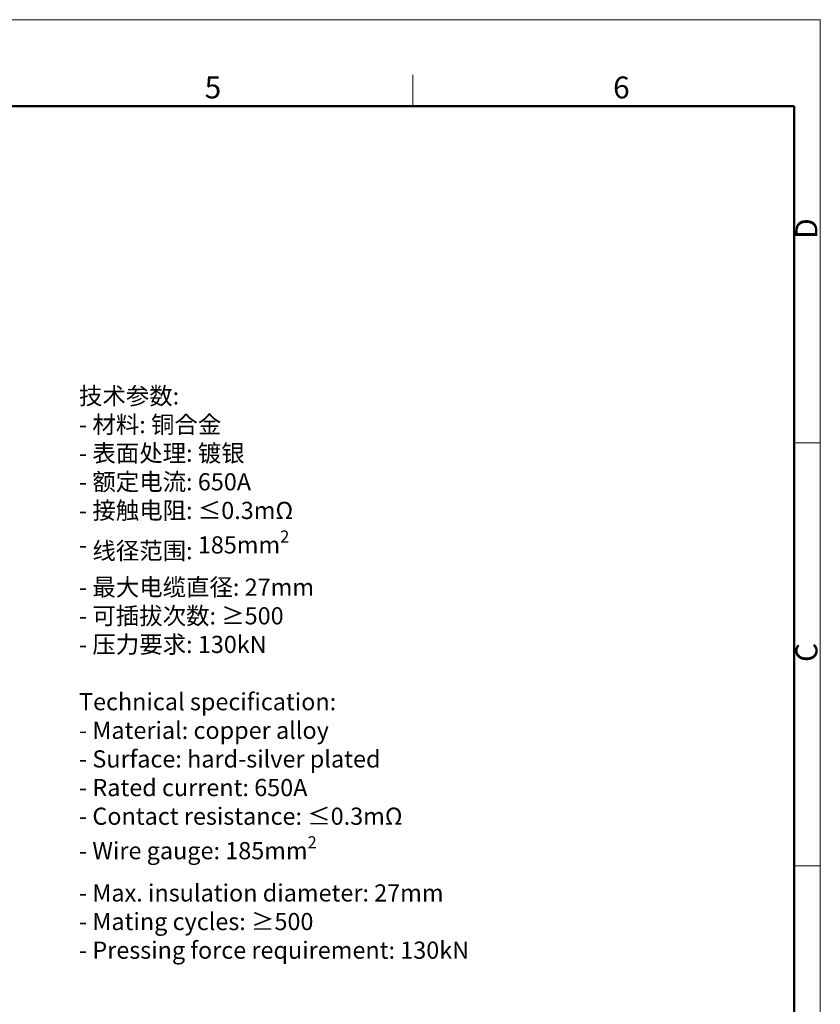
# Model space of a CAD drawing. Units: millimetres. Extents: x 1738 to 2371, y 701 to 1240.
# Drawn here: x 2255 to 2371, y 804 to 947 of the extents above; entities that cross this region are included whole.
import ezdxf

# ---------------------------------------------------------------- set-up
doc = ezdxf.new("R2010")
doc.units = ezdxf.units.MM
doc.layers.add('图框', color=7, linetype='Continuous', lineweight=20)
doc.layers.add('打标文字', color=3, linetype='Continuous', lineweight=20)
doc.styles.add('Romans字体', font='romans.shx', dxfattribs={"width": 0.75})
doc.styles.get("Standard").update_dxf_attribs({"font": 'txt', "width": 0.8})

msp = doc.modelspace()

# ---------------------------------------------------------------- linework, layer by layer
at = {"layer": '图框', "color": 0, "linetype": 'ByBlock', "lineweight": 18}
for p, q in [((2311.88, 939.19), (2311.88, 934.63)), ((2371.23, 885.64), (2367.4, 885.64)), ((2371.23, 824.06), (2367.4, 824.06))]:
    msp.add_line(p, q, dxfattribs=at)
at = {"layer": '图框', "lineweight": 50}
for p, q in [((2017.99, 934.63), (2367.4, 934.63)), ((2367.4, 934.63), (2367.4, 704.72))]:
    msp.add_line(p, q, dxfattribs=at)
at = {"layer": '图框', "color": 1, "lineweight": 18}
msp.add_lwpolyline([(2013.85, 947.23), (2013.85, 700.89), (2371.23, 700.89), (2371.23, 947.23)], close=True, dxfattribs=at)

# ---------------------------------------------------------------- texts
at = {"layer": '图框', "color": 0, "linetype": 'ByBlock', "lineweight": 18, "char_height": 3.19, "width": 3.078, "attachment_point": 1}
for s, insert in [('5', (2281.57, 938.96)), ('6', (2341.05, 938.96))]:
    msp.add_mtext(s, dxfattribs=dict(at, insert=insert))
at = {"layer": '图框', "color": 0, "linetype": 'ByBlock', "lineweight": 18, "char_height": 3.19, "width": 3.078, "attachment_point": 1, "rotation": 90}
for s, insert in [('D', (2367.61, 915.32)), ('C', (2367.61, 853.73))]:
    msp.add_mtext(s, dxfattribs=dict(at, insert=insert))
at = {"layer": '打标文字', "color": 3, "insert": (2263.27, 893.71), "char_height": 2.5, "width": 129.3822, "attachment_point": 1, "style": 'Romans字体'}
msp.add_mtext('\\A1;{\\f仿宋_GB2312|b0|i0|c134|p49;技术参数}:\\P- {\\f仿宋_GB2312|b0|i0|c134|p49;材料}: {\\f仿宋_GB2312|b0|i0|c134|p49;铜合金}\\P- {\\f仿宋_GB2312|b0|i0|c134|p49;表面处理}: {\\f仿宋_GB2312|b0|i0|c134|p49;镀银}\\P- {\\f仿宋_GB2312|b0|i0|c134|p49;额定电流}: 650A\\P- {\\f仿宋_GB2312|b0|i0|c134|p49;接触电阻}: ≤0.3mΩ\\P- {\\f仿宋_GB2312|b0|i0|c134|p49;线径范围}: 185mm{\\H0.7x;\\S2^ ;}\\P- {\\f仿宋_GB2312|b0|i0|c134|p49;最大电缆直径}: 27mm\\P- {\\f仿宋_GB2312|b0|i0|c134|p49;可插拔次数}: {\\f仿宋_GB2312|b0|i0|c134|p49;≥}500\\P- {\\f仿宋_GB2312|b0|i0|c134|p49;压力要求}: 130kN\\P\\PTechnical specification:\\P- Material: copper alloy\\P- Surface: hard-silver plated\\P- Rated current: 650A\\P- Contact resistance: ≤0.3mΩ\\P- Wire gauge: 185mm{\\H0.7x;\\S2^ ;}\\P- Max. insulation diameter: 27mm\\P- Mating cycles: {\\f仿宋_GB2312|b0|i0|c134|p49;≥}500\\P- Pressing force requirement: 130kN', dxfattribs=at)

doc.saveas('drawing.dxf')
